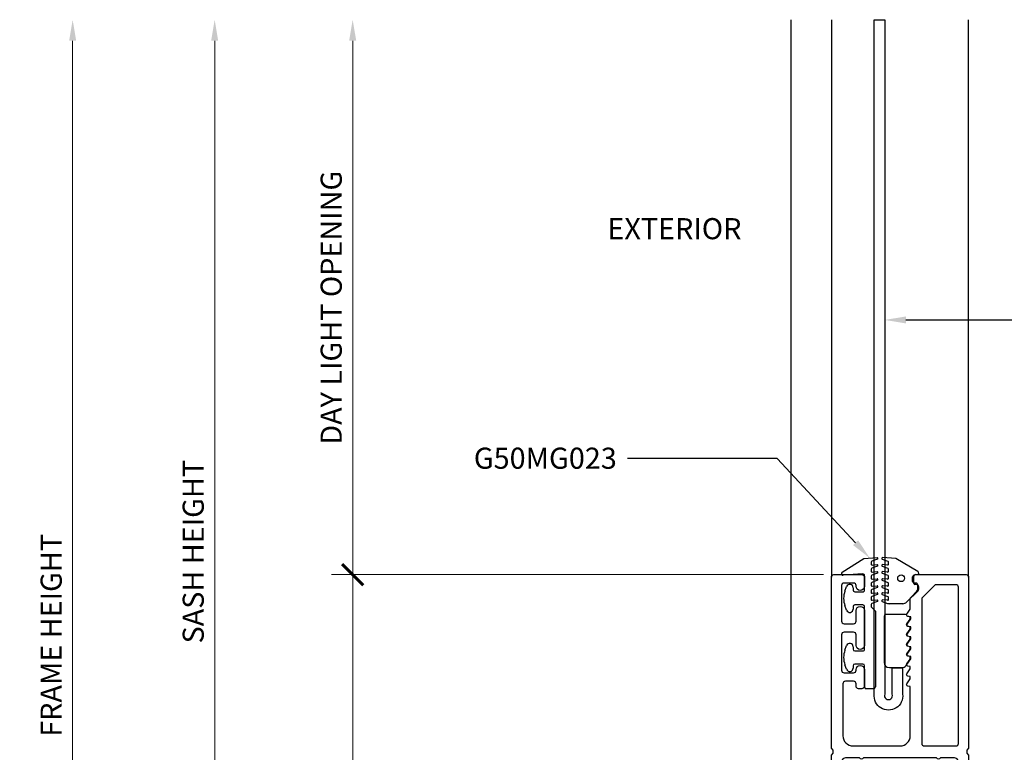
# Model space of a CAD drawing. Units: inches. Extents: x 0 to 575, y -171 to 369.
# Drawn here: x 515 to 520, y 7 to 11 of the extents above; entities that cross this region are included whole.
import ezdxf
from ezdxf import colors
from ezdxf.entities.mleader import LeaderData, LeaderLine
from ezdxf.enums import TextEntityAlignment as Align
from ezdxf.math import Vec2, Vec3

# ---------------------------------------------------------------- set-up
doc = ezdxf.new("R2010")
doc.units = ezdxf.units.IN
doc.header["$LTSCALE"] = 0.5
doc.header["$MEASUREMENT"] = 0
doc.layers.get('0').update_dxf_attribs({"color": 255})
doc.layers.get('Defpoints').update_dxf_attribs({"color": 8})
doc.layers.add('Dimensions', color=74, linetype='Continuous', lineweight=9)
doc.layers.add("Part No's", color=8, linetype='Continuous', lineweight=35)
for name, color, linetype in [('Extrusion_01', 5, 'Continuous'), ('Extrusion_02', 1, 'Continuous'), ('Extrusions_01', 5, 'Continuous'), ('Gasket', 9, 'Continuous'), ('Mesh', 8, 'Continuous'), ('TEXT', 7, 'Continuous')]:
    doc.layers.add(name, color=color, linetype=linetype)
doc.styles.get("Standard").update_dxf_attribs({"font": 'arial.ttf'})
doc.dimstyles.new('CRL$0', dxfattribs={"dimtxt": 0.125, "dimasz": 0.125, "dimexe": 0.125, "dimexo": 0.0625, "dimgap": 0.0625, "dimtad": 1, "dimdec": 4, "dimzin": 3, "dimdsep": 46, "dimlunit": 5, "dimtxsty": 'Standard', "dimblk": 'ARCHTICK', "dimcen": 0, "dimclrd": 256, "dimclre": 256, "dimclrt": 256, "dimadec": 8, "dimazin": 0, "dimtfac": 1, "dimtdec": 4, "dimtofl": 0, "dimtmove": 0, "dimatfit": 3, "dimfxl": 0.125, "dimtfill": 1, "dimfrac": 2, "dimtolj": 1, "dimtzin": 0, "dimlwd": -1, "dimlwe": -1, "dimarcsym": 0})

# ---------------------------------------------------------------- blocks, each defined once
blk = doc.blocks.new('G50MA020')
at = {"layer": 'Mesh', "transparency": 33554687}
h = blk.add_hatch(dxfattribs=at)
h.set_pattern_fill('ANSI31', color=256, scale=0.025)
h.paths.add_polyline_path([(0.0625, 0.06), (-0.0625, 0.06), (-0.0625, 0), (-0.0201, 0), (-0.009, 0.0111), (0.009, 0.0111), (0.0201, 0), (0.0625, 0)])
at = {"transparency": 33554687}
for p, q in [((-0.0201, 0), (-0.009, 0.0111)), ((-0.009, 0.0111), (0.009, 0.0111)), ((0.009, 0.0111), (0.0201, 0))]:
    blk.add_line(p, q, dxfattribs=at)
for points in [[(0.0407, 2.4746), (0.061, 2.503), (0.061, 2.517), (0.0465, 2.5195, -0.553538), (0.0407, 2.5336), (0.061, 2.562), (0.061, 2.6238, -0.198912), (0.0654, 2.6344), (0.1006, 2.6696, 0.198912), (0.105, 2.6802), (0.105, 2.707, 0.414214), (0.095, 2.717), (0.085, 2.717, -0.414214), (0.075, 2.727), (0.075, 2.752, -0.414214), (0.09, 2.767), (0.391, 2.767, -0.414214), (0.406, 2.752), (0.406, 1.738), (0.395, 1.727), (0.395, 1.709), (0.406, 1.698), (0.406, 0.632), (0.395, 0.621), (0.395, 0.603), (0.406, 0.592), (0.406, -0.093, -0.414214), (0.375, -0.124), (0.33, -0.124, -0.414214), (0.315, -0.109), (0.315, -0.015, 0.414214), (0.3, 0), (0.02, 0), (0.009, 0.011), (-0.009, 0.011), (-0.02, 0), (-0.3, 0, 0.414214), (-0.315, -0.015), (-0.315, -0.109, -0.414214), (-0.33, -0.124), (-0.375, -0.124, -0.414214), (-0.406, -0.093), (-0.406, 0.592), (-0.395, 0.603), (-0.395, 0.621), (-0.406, 0.632), (-0.406, 1.698), (-0.395, 1.709), (-0.395, 1.727), (-0.406, 1.738), (-0.406, 2.752, -0.414214), (-0.391, 2.767), (-0.225, 2.767, -0.414214), (-0.21, 2.752), (-0.21, 2.698, -1), (-0.26, 2.698), (-0.26, 2.702, 0.414214), (-0.275, 2.717), (-0.331, 2.717, 0.414214), (-0.346, 2.702), (-0.346, 2.491, 0.414214), (-0.331, 2.476), (-0.275, 2.476, 0.414214), (-0.26, 2.491), (-0.26, 2.554, -1), (-0.21, 2.554), (-0.21, 2.348, -1), (-0.26, 2.348), (-0.26, 2.411, 0.414214), (-0.275, 2.426), (-0.331, 2.426, 0.414214), (-0.346, 2.411), (-0.346, 2.2, 0.414214), (-0.331, 2.185), (-0.275, 2.185, 0.414214), (-0.26, 2.2), (-0.26, 2.204, -1), (-0.21, 2.204), (-0.21, 2.106, -0.414214), (-0.225, 2.091), (-0.245, 2.091, -0.414214), (-0.26, 2.106), (-0.26, 2.12, 0.414214), (-0.275, 2.135), (-0.323, 2.135, 0.414214), (-0.338, 2.12), (-0.338, 1.812, 0.414214), (-0.278, 1.752), (0.001, 1.752, 0.414214), (0.061, 1.812), (0.061, 2.104), (0.0465, 2.1065, -0.553538), (0.0407, 2.1206), (0.061, 2.149), (0.061, 2.163), (0.0465, 2.1655, -0.553538), (0.0407, 2.1796), (0.061, 2.208), (0.061, 2.222), (0.0465, 2.2245, -0.553538), (0.0407, 2.2386), (0.061, 2.267), (0.061, 2.281), (0.0465, 2.2835, -0.553538), (0.0407, 2.2976), (0.061, 2.326), (0.061, 2.34), (0.0465, 2.3425, -0.553538), (0.0407, 2.3566), (0.061, 2.385), (0.061, 2.399), (0.0465, 2.4015, -0.553538), (0.0407, 2.4156), (0.061, 2.444), (0.061, 2.458), (0.0465, 2.4605, -0.553538)], [(0.331, 2.707), (0.2149, 2.707, 0.198912), (0.2043, 2.7026), (0.1334, 2.6317, 0.198912), (0.129, 2.6211), (0.129, 1.767, 0.414214), (0.144, 1.752), (0.331, 1.752, 0.414214), (0.346, 1.767), (0.346, 2.692, 0.414214)], [(0.315, 0.075, -0.414214), (0.3, 0.06), (0.2413, 0.06, 0.603023), (0.2147, 0.06), (-0.2147, 0.06, 0.603023), (-0.2413, 0.06), (-0.3, 0.06, -0.414214), (-0.315, 0.075), (-0.315, 0.2378, 0.198912), (-0.3194, 0.2484), (-0.3416, 0.2706, -0.198912), (-0.346, 0.2812), (-0.346, 0.8748, -0.198912), (-0.3416, 0.8854), (-0.3194, 0.9076, 0.198912), (-0.315, 0.9182), (-0.315, 1.2078, 0.198912), (-0.3194, 1.2184), (-0.3416, 1.2406, -0.198912), (-0.346, 1.2512), (-0.346, 1.653, -0.414214), (-0.315, 1.684), (-0.2413, 1.684, 0.603023), (-0.2147, 1.684), (0.2147, 1.684, 0.603023), (0.2413, 1.684), (0.315, 1.684, -0.414214), (0.346, 1.653), (0.346, 1.2512, -0.198912), (0.3416, 1.2406), (0.3194, 1.2184, 0.198912), (0.315, 1.2078), (0.315, 0.9182, 0.198912), (0.3194, 0.9076), (0.3416, 0.8854, -0.198912), (0.346, 0.8748), (0.346, 0.2812, -0.198912), (0.3416, 0.2706), (0.3194, 0.2484, 0.198912), (0.315, 0.2378)]]:
    blk.add_lwpolyline(points, format="xyb", close=True, dxfattribs=at)
at = {"layer": 'Mesh', "transparency": 33554687}
for points in [[(-0.0625, 0.06), (-0.0625, 0)], [(0.0625, 0), (0.0625, 0.06)]]:
    blk.add_lwpolyline(points, dxfattribs=at)
blk = doc.blocks.new('_ArchTick')
at = {"color": 0, "linetype": 'ByBlock', "const_width": 0.15}
blk.add_lwpolyline([(-0.5, -0.5), (0.5, 0.5)], dxfattribs=at)
blk = doc.blocks.new('*D81')
at = {"layer": 'Defpoints', "color": 0, "transparency": 16777216}
for p in [(519.4102, 8.0164), (516.5605, 5.1254), (519.4262, 5.1254)]:
    blk.add_point(p, dxfattribs=at)
at = {"layer": 'Dimensions', "transparency": 16777216}
for p, q in [((519.3477, 8.0164), (516.4355, 8.0164)), ((516.5605, 8.0164), (516.5605, 5.1254)), ((519.3637, 5.1254), (516.4355, 5.1254))]:
    blk.add_line(p, q, dxfattribs=at)
at = {"layer": 'Dimensions', "transparency": 16777216, "xscale": 0.125, "yscale": 0.125, "zscale": 0.125}
for p, rotation in [((516.5605, 8.0164), 90), ((516.5605, 5.1254), 270)]:
    blk.add_blockref('_ArchTick', p, dxfattribs=dict(at, rotation=rotation))
at = {"layer": 'Dimensions', "transparency": 16777216, "insert": (516.4334, 6.5709), "char_height": 0.125, "attachment_point": 5, "rotation": 90, "bg_fill": 3, "box_fill_scale": 1.25, "bg_fill_color": 256, "bg_fill_true_color": 13158600, "bg_fill_transparency": 0}
blk.add_mtext('\\A1;2 7/8"', dxfattribs=at)
blk = doc.blocks.new('*D82')
at = {"layer": 'Defpoints', "color": 0, "transparency": 16777216}
for p in [(515.7434, 11.3046), (519.1575, 11.3046), (519.4262, 5.1254)]:
    blk.add_point(p, dxfattribs=at)
at = {"layer": 'Dimensions', "transparency": 16777216}
for p, q in [((515.7434, 5.1254), (515.7434, 11.1796)), ((519.3637, 5.1254), (515.6184, 5.1254))]:
    blk.add_line(p, q, dxfattribs=at)
blk.add_solid([(515.7226, 11.1796), (515.7642, 11.1796), (515.7434, 11.3046)], dxfattribs=at)
at = {"layer": 'Dimensions', "transparency": 16777216, "xscale": 0.125, "yscale": 0.125, "zscale": 0.125, "rotation": 270}
blk.add_blockref('_ArchTick', (515.7434, 5.1254), dxfattribs=at)
at = {"layer": 'Dimensions', "transparency": 16777216, "insert": (515.6163, 8.1525), "char_height": 0.125, "attachment_point": 5, "rotation": 90, "bg_fill": 3, "box_fill_scale": 1.25, "bg_fill_color": 256, "bg_fill_true_color": 13158600, "bg_fill_transparency": 0}
blk.add_mtext('\\A1;SASH HEIGHT', dxfattribs=at)
blk = doc.blocks.new('*D83')
at = {"layer": 'Defpoints', "color": 0, "transparency": 16777216}
for p in [(514.9023, 11.3046), (519.1575, 11.3046), (519.1725, 4.1339)]:
    blk.add_point(p, dxfattribs=at)
at = {"layer": 'Dimensions', "transparency": 16777216}
for p, q in [((514.9023, 4.1339), (514.9023, 11.1796)), ((519.11, 4.1339), (514.7773, 4.1339))]:
    blk.add_line(p, q, dxfattribs=at)
blk.add_solid([(514.8815, 11.1796), (514.9232, 11.1796), (514.9023, 11.3046)], dxfattribs=at)
at = {"layer": 'Dimensions', "transparency": 16777216, "xscale": 0.125, "yscale": 0.125, "zscale": 0.125, "rotation": 270}
blk.add_blockref('_ArchTick', (514.9023, 4.1339), dxfattribs=at)
at = {"layer": 'Dimensions', "transparency": 16777216, "insert": (514.7752, 7.6567), "char_height": 0.125, "attachment_point": 5, "rotation": 90, "bg_fill": 3, "box_fill_scale": 1.25, "bg_fill_color": 256, "bg_fill_true_color": 13158600, "bg_fill_transparency": 0}
blk.add_mtext('\\A1;FRAME HEIGHT', dxfattribs=at)
blk = doc.blocks.new('*D84')
at = {"layer": 'Defpoints', "color": 0, "transparency": 16777216}
for p in [(516.5605, 11.3046), (519.1575, 11.3046), (519.4102, 8.0164)]:
    blk.add_point(p, dxfattribs=at)
at = {"layer": 'Dimensions', "transparency": 16777216}
for p, q in [((516.5605, 8.0164), (516.5605, 11.1796)), ((519.3477, 8.0164), (516.4355, 8.0164))]:
    blk.add_line(p, q, dxfattribs=at)
blk.add_solid([(516.5397, 11.1796), (516.5814, 11.1796), (516.5605, 11.3046)], dxfattribs=at)
at = {"layer": 'Dimensions', "transparency": 16777216, "xscale": 0.125, "yscale": 0.125, "zscale": 0.125, "rotation": 270}
blk.add_blockref('_ArchTick', (516.5605, 8.0164), dxfattribs=at)
at = {"layer": 'Dimensions', "transparency": 16777216, "insert": (516.4334, 9.598), "char_height": 0.125, "attachment_point": 5, "rotation": 90, "bg_fill": 3, "box_fill_scale": 1.25, "bg_fill_color": 256, "bg_fill_true_color": 13158600, "bg_fill_transparency": 0}
blk.add_mtext('\\A1;DAY LIGHT OPENING', dxfattribs=at)
blk = doc.blocks.new('G50MG021')
for p, q in [((-0.0678, 0.305), (-0.0678, 0.031)), ((0.0582, 0.315), (-0.0578, 0.315)), ((0.0682, 0.305), (0.0682, 0.305)), ((0.0902, 0.3011), (0.0682, 0.305)), ((0.0902, 0.2891), (0.0902, 0.3011)), ((0.0682, 0.2577), (0.0902, 0.2891)), ((0.0682, 0.246), (0.0682, 0.2577)), ((0.0902, 0.2421), (0.0682, 0.246)), ((0.0902, 0.2301), (0.0902, 0.2421)), ((0.0682, 0.1987), (0.0902, 0.2301)), ((0.0682, 0.187), (0.0682, 0.1987)), ((0.0902, 0.1831), (0.0682, 0.187)), ((0.0902, 0.1711), (0.0902, 0.1831)), ((0.0682, 0.1397), (0.0902, 0.1711)), ((0.0682, 0.128), (0.0682, 0.1397)), ((0.0902, 0.1241), (0.0682, 0.128)), ((0.0902, 0.1121), (0.0902, 0.1241)), ((0.0682, 0.0807), (0.0902, 0.1121)), ((0.0682, 0.069), (0.0682, 0.0807)), ((0.0902, 0.0651), (0.0682, 0.069)), ((0.0902, 0.0531), (0.0902, 0.0651)), ((-0.0368, 0), (0.0368, 0)), ((0.0622, 0.0132), (0.0902, 0.0531))]:
    blk.add_line(p, q)
for centre, radius, start, end in [((-0.0578, 0.305), 0.01, 90, 180), ((0.0582, 0.305), 0.01, 0, 90), ((-0.0368, 0.031), 0.031, 180, 270), ((0.0368, 0.031), 0.031, 270, 325)]:
    blk.add_arc(centre, radius, start, end)
blk = doc.blocks.new('G50MG022')
for p, q in [((-0.0816, 0.2641), (-0.0482, 0.252)), ((-0.0016, 0.267), (-0.0795, 0.2738)), ((-0.0449, 0.2344), (-0.0449, 0.2473)), ((0.1295, 0.1913), (-0.0016, 0.267)), ((-0.0816, 0.2223), (-0.0482, 0.2101)), ((-0.0816, 0.1805), (-0.0482, 0.1683)), ((-0.0503, 0.2294), (-0.0795, 0.232)), ((-0.0503, 0.1876), (-0.0795, 0.1901)), ((-0.0449, 0.1926), (-0.0449, 0.2054)), ((-0.0816, 0.1386), (-0.0482, 0.1265)), ((-0.0503, 0.1458), (-0.0795, 0.1483)), ((-0.0449, 0.1507), (-0.0449, 0.1636)), ((-0.0449, 0.1089), (-0.0449, 0.1218)), ((0.1045, 0.1206), (0.1045, 0.1626)), ((0.1145, 0.1726), (0.1245, 0.1726)), ((-0.0816, 0.0968), (-0.0482, 0.0846)), ((-0.0503, 0.1039), (-0.0795, 0.1065)), ((-0.0503, 0.0621), (-0.0795, 0.0647)), ((-0.0449, 0.0671), (-0.0449, 0.0799)), ((0.062, 0.0091), (0.1301, 0.0772)), ((0.1195, 0.1137), (0.1115, 0.1137)), ((0.1345, 0.0878), (0.1345, 0.0987)), ((-0.0816, 0.055), (-0.0482, 0.0428)), ((-0.0816, 0.0131), (-0.0506, 0.0019)), ((-0.0503, 0.0203), (-0.0795, 0.0228)), ((-0.0449, 0.0253), (-0.0449, 0.0381)), ((0.04, 0), (-0.04, 0))]:
    blk.add_line(p, q)
blk.add_circle((0.0298, 0.1507), 0.02)
for centre, radius, start, end in [((-0.0799, 0.2688), 0.005, 85, 250), ((-0.0499, 0.2344), 0.005, 265, 0), ((-0.0499, 0.2473), 0.005, 0, 70), ((-0.0799, 0.227), 0.005, 85, 250), ((-0.0799, 0.1852), 0.005, 85, 250), ((-0.0499, 0.1926), 0.005, 265, 0), ((-0.0499, 0.2054), 0.005, 0, 70), ((0.1245, 0.1826), 0.01, 270, 60), ((-0.0799, 0.1433), 0.005, 85, 250), ((-0.0499, 0.1507), 0.005, 265, 0), ((-0.0499, 0.1636), 0.005, 0, 70), ((-0.0499, 0.1218), 0.005, 0, 70), ((0.1145, 0.1626), 0.01, 90, 179.99998), ((0.1115, 0.1207), 0.007, 180.00004, 270), ((-0.0799, 0.1015), 0.005, 85, 250), ((-0.0799, 0.0597), 0.005, 85, 250), ((-0.0499, 0.1089), 0.005, 265, 0), ((-0.0499, 0.0671), 0.005, 265, 0), ((-0.0499, 0.0799), 0.005, 0, 70), ((0.1195, 0.0987), 0.015, 359.99998, 90), ((0.1195, 0.0878), 0.015, 315, 359.99998), ((-0.0799, 0.0178), 0.005, 85, 250), ((-0.04, 0.031), 0.031, 250, 270), ((-0.0499, 0.0253), 0.005, 265, 0), ((-0.0499, 0.0381), 0.005, 0, 70), ((0.04, 0.031), 0.031, 270, 315)]:
    blk.add_arc(centre, radius, start, end)
blk = doc.blocks.new('G50MG023')
for p, q in [((-0.1645, 0.6901), (-0.0361, 0.7704)), ((-0.0361, 0.7704), (0.0417, 0.7772)), ((0.0439, 0.7675), (0.0105, 0.7553)), ((0.0072, 0.7506), (0.0072, 0.7378)), ((0.0072, 0.7088), (0.0072, 0.6959)), ((0.0439, 0.7257), (0.0105, 0.7135)), ((0.0126, 0.7328), (0.0417, 0.7353)), ((-0.0427, 0.6798), (-0.1581, 0.6717)), ((-0.032, 0.584), (-0.032, 0.6698)), ((0.0072, 0.667), (0.0072, 0.6541)), ((0.0439, 0.6838), (0.0105, 0.6717)), ((0.0439, 0.642), (0.0105, 0.6298)), ((0.0126, 0.691), (0.0417, 0.6935)), ((0.0126, 0.6491), (0.0417, 0.6517)), ((-0.1486, 0.5778), (-0.1386, 0.6051)), ((-0.0998, 0.5982), (-0.0998, 0.584)), ((0.0072, 0.6251), (0.0072, 0.6123)), ((0.0072, 0.5833), (0.0072, 0.5705)), ((0.0439, 0.6002), (0.0105, 0.588)), ((0.0126, 0.6073), (0.0417, 0.6099)), ((-0.0898, 0.574), (-0.042, 0.574)), ((0.0072, 0.5415), (0.0072, 0.5286)), ((0.0439, 0.5583), (0.0105, 0.5462)), ((0.0126, 0.5655), (0.0417, 0.568)), ((0.0126, 0.5236), (0.0417, 0.5262)), ((-0.1386, 0.4649), (-0.1486, 0.4922)), ((-0.0998, 0.486), (-0.0998, 0.4718)), ((-0.042, 0.496), (-0.0898, 0.496)), ((-0.032, 0.234), (-0.032, 0.486)), ((0.0072, 0.4996), (0.0072, 0.4861)), ((0.0086, 0.4825), (0.032, 0.4592)), ((0.0439, 0.5165), (0.0105, 0.5043)), ((0.032, 0.4592), (0.032, 0.01)), ((-0.1486, 0.2278), (-0.1386, 0.2551)), ((-0.0998, 0.2482), (-0.0998, 0.234)), ((-0.0898, 0.224), (-0.042, 0.224)), ((-0.1386, 0.1149), (-0.1486, 0.1422)), ((-0.0998, 0.136), (-0.0998, 0.1218)), ((-0.042, 0.146), (-0.0898, 0.146)), ((-0.032, 0.01), (-0.032, 0.136)), ((0.022, 0), (-0.022, 0))]:
    blk.add_line(p, q)
for centre, radius, start, end in [((0.0422, 0.7722), 0.005, 290, 95), ((0.0122, 0.7506), 0.005, 110, 180), ((0.0122, 0.7378), 0.005, 180, 275), ((0.0122, 0.7088), 0.005, 110, 180), ((0.0422, 0.7304), 0.005, 290, 95), ((-0.1592, 0.6816), 0.01, 122, 275.99401), ((-0.042, 0.6698), 0.01, 0.00002, 93.997), ((0.0122, 0.6959), 0.005, 180, 275), ((0.0122, 0.667), 0.005, 110, 180), ((0.0122, 0.6541), 0.005, 180, 275), ((0.0422, 0.6885), 0.005, 290, 95), ((0.0422, 0.6467), 0.005, 290, 95), ((-0.1198, 0.5982), 0.02, 0, 160), ((-0.0898, 0.584), 0.01, 180, 270), ((-0.042, 0.584), 0.01, 270, 0.00002), ((0.0122, 0.6251), 0.005, 110, 180), ((0.0122, 0.6123), 0.005, 180, 275), ((0.0122, 0.5833), 0.005, 110, 180), ((0.0422, 0.6049), 0.005, 290, 95), ((-0.0311, 0.535), 0.125, 160, 200), ((0.0122, 0.5705), 0.005, 180, 275), ((0.0122, 0.5415), 0.005, 110, 180), ((0.0122, 0.5286), 0.005, 180, 275), ((0.0422, 0.563), 0.005, 290, 95), ((0.0422, 0.5212), 0.005, 290, 95), ((-0.1198, 0.4718), 0.02, 200, 0), ((-0.0898, 0.486), 0.01, 90, 180), ((-0.042, 0.486), 0.01, 0.00002, 90), ((0.0122, 0.4996), 0.005, 110, 180), ((0.0122, 0.4861), 0.005, 180, 225), ((-0.1198, 0.2482), 0.02, 0, 160), ((-0.0898, 0.234), 0.01, 180, 270), ((-0.042, 0.234), 0.01, 270, 0.00002), ((-0.0311, 0.185), 0.125, 160, 200), ((-0.1198, 0.1218), 0.02, 200, 0), ((-0.0898, 0.136), 0.01, 90, 180), ((-0.042, 0.136), 0.01, 0.00002, 90), ((-0.022, 0.01), 0.01, 180.00001, 270), ((0.022, 0.01), 0.01, 269.99999, 0.00001)]:
    blk.add_arc(centre, radius, start, end)
blk = doc.blocks.new('*U48')
at = {"transparency": 33554687}
blk.add_line((-0.1425, 0), (0.1425, 0), dxfattribs=at)
at = {"transparency": 33554687, "elevation": 0}
blk.add_lwpolyline([(0.0911, 0.3059), (0.0911, 0.4619), (0.1531, 0.4619), (0.1531, 0.3059, -1.119048), (-0.0149, 0.3059), (-0.0149, 4.303), (0.0471, 4.303), (0.0471, 0.3059, 1.454545)], format="xyb", close=True, dxfattribs=at)
at = {"layer": 'Gasket', "transparency": 33554687, "xscale": 0.999998, "yscale": 0.999998, "zscale": 0.999998}
for name, p in [('G50MG023', (-0.0401, 0.339)), ('G50MG022', (0.114, 0.8424)), ('G50MG021', (0.1113, 0.4637, 0))]:
    blk.add_blockref(name, p, dxfattribs=at)

msp = doc.modelspace()

# ---------------------------------------------------------------- linework, layer by layer
at = {"layer": 'Extrusions_01', "transparency": 33554687}
msp.add_line((520.20717, 8.00158), (520.20717, 11.30459), dxfattribs=at)

# ---------------------------------------------------------------- block references
at = {"layer": 'Extrusion_01', "transparency": 33554687}
msp.add_blockref('G50MA020', (519.80117, 5.24938), dxfattribs=at)

# ---------------------------------------------------------------- leaders
at = {"layer": "Part No's", "transparency": 33554687}
ml = msp.add_multileader_mtext('Standard', dxfattribs=at)
ml.set_content('{\\fArial Narrow|b0|i0|c0|p34;G50MESH}', color=256)
ml.set_leader_properties()
ml.build(insert=Vec2(0, 0))
ml.multileader.update_dxf_attribs({"dogleg_length": 0.36, "arrow_head_size": 0.125})
ctx = ml.context
ctx.base_point, ctx.char_height, ctx.arrow_head_size, ctx.landing_gap_size, ctx.plane_origin = Vec3(522.65907, 9.52547), 0.125, 0.125, 0.0625, Vec3(524.33015, 9.52547)
notes = []
notes.append((ctx, [(0, (1, 1, 0), (521.65812, 9.52547), (1, 0), 1.00095, [(0, [(519.71084, 9.52548)], 0, [])])]))
ctx.mtext.insert, ctx.mtext.width, ctx.mtext.defined_height, ctx.mtext.flow_direction = Vec3(522.72157, 9.58904), 1.2619416, 0.17265, 5
for ctx, leaders in notes:
    for number, flags, end, landing, length, lines in leaders:
        leader = LeaderData()
        leader.index, (leader.has_last_leader_line, leader.has_dogleg_vector, leader.attachment_direction) = number, flags
        leader.last_leader_point, leader.dogleg_vector, leader.dogleg_length = Vec3(end), Vec3(landing), length
        for number, points, colour, breaks in lines:
            line = LeaderLine()
            line.index, line.vertices, line.color, line.breaks = number, Vec3.list(points), colors.encode_raw_color(colour), breaks
            leader.lines.append(line)
        ctx.leaders.append(leader)

# ---------------------------------------------------------------- next in the draw order: dimensions: what is measured, and where the dimension line sits
at = {"layer": 'Dimensions', "transparency": 33554687}
dim = msp.add_linear_dim(base=(516.56053, 5.12538), p1=(519.41017, 8.01638), p2=(519.42617, 5.12538), angle=90, dimstyle='CRL$0', override={"dimscale": 0, "dimpost": '"', "dimatfit": 1}, dxfattribs=at)
dim.commit()
dim.dimension.update_dxf_attribs({"geometry": '*D81', "text_midpoint": (516.43339, 6.57088)})

# ---------------------------------------------------------------- next in the draw order: dimensions: what is measured, and where the dimension line sits
dim = msp.add_linear_dim(base=(515.74339, 11.3046), p1=(519.42617, 5.12538), p2=(519.15746, 11.3046), angle=90, text='SASH HEIGHT', dimstyle='CRL$0', override={"dimscale": 0, "dimpost": '"', "dimblk1": 'ArchTick', "dimsah": 1, "dimse2": 1, "dimatfit": 1}, dxfattribs=at)
dim.commit()
dim.dimension.update_dxf_attribs({"geometry": '*D82', "text_midpoint": (515.61626, 8.15249)})

# ---------------------------------------------------------------- next in the draw order: block references
at = {"layer": 'Mesh', "transparency": 33554687}
msp.add_blockref('*U48', (519.66372, 7.00159), dxfattribs=at)

# ---------------------------------------------------------------- next in the draw order: dimensions: what is measured, and where the dimension line sits
at = {"layer": 'Dimensions', "transparency": 33554687}
dim = msp.add_linear_dim(base=(514.90234, 11.3046), p1=(519.17246, 4.13387), p2=(519.15746, 11.3046), angle=90, text='FRAME HEIGHT', dimstyle='CRL$0', override={"dimscale": 0, "dimpost": '"', "dimblk1": 'ArchTick', "dimsah": 1, "dimse2": 1, "dimatfit": 1}, dxfattribs=at)
dim.commit()
dim.dimension.update_dxf_attribs({"geometry": '*D83', "text_midpoint": (514.77521, 7.65673)})

# ---------------------------------------------------------------- next in the draw order: dimensions: what is measured, and where the dimension line sits
dim = msp.add_linear_dim(base=(516.56053, 11.3046), p1=(519.41017, 8.01638), p2=(519.15746, 11.3046), angle=90, text='DAY LIGHT OPENING', dimstyle='CRL$0', override={"dimscale": 0, "dimpost": '"', "dimblk1": 'ArchTick', "dimsah": 1, "dimse2": 1, "dimatfit": 1}, dxfattribs=at)
dim.commit()
dim.dimension.update_dxf_attribs({"geometry": '*D84', "text_midpoint": (516.43335, 9.59799)})

# ---------------------------------------------------------------- next in the draw order: linework, layer by layer
at = {"layer": 'Extrusion_02', "transparency": 33554687}
msp.add_line((519.15746, 5.33387), (519.15746, 11.3046), dxfattribs=at)
at = {"layer": 'Extrusions_01', "transparency": 33554687}
msp.add_line((519.39517, 11.30459), (519.39517, 8.00164), dxfattribs=at)

# ---------------------------------------------------------------- next in the draw order: texts
at = {"layer": 'TEXT', "transparency": 33554687}
msp.add_text('EXTERIOR', height=0.125, dxfattribs=at).set_placement((518.46545, 10.05014), align=Align.MIDDLE)

# ---------------------------------------------------------------- next in the draw order: leaders
at = {"layer": "Part No's", "transparency": 33554687}
ml = msp.add_multileader_mtext('Standard', dxfattribs=at)
ml.set_content('{\\fArial Narrow|b0|i0|c0|p34;G50MG023}', color=256)
ml.set_leader_properties()
ml.build(insert=Vec2(0, 0))
ml.multileader.update_dxf_attribs({"dogleg_length": 0.36, "arrow_head_size": 0.125})
ctx = ml.context
ctx.base_point, ctx.char_height, ctx.arrow_head_size, ctx.landing_gap_size, ctx.plane_origin = Vec3(517.33616, 8.7051), 0.125, 0.125, 0.0625, Vec3(516.78988, 8.7051)
ctx.text_align_type = 2
notes = []
notes.append((ctx, [(0, (1, 1, 0), (519.07438, 8.7051), (-1, 0), 0.88761, [(0, [(519.62293, 8.11406)], 0, [])])]))
ctx.mtext.insert, ctx.mtext.width, ctx.mtext.defined_height, ctx.mtext.alignment, ctx.mtext.flow_direction = Vec3(518.12428, 8.76867), 1.2619416, 0.17265, 3, 5
for ctx, leaders in notes:
    for number, flags, end, landing, length, lines in leaders:
        leader = LeaderData()
        leader.index, (leader.has_last_leader_line, leader.has_dogleg_vector, leader.attachment_direction) = number, flags
        leader.last_leader_point, leader.dogleg_vector, leader.dogleg_length = Vec3(end), Vec3(landing), length
        for number, points, colour, breaks in lines:
            line = LeaderLine()
            line.index, line.vertices, line.color, line.breaks = number, Vec3.list(points), colors.encode_raw_color(colour), breaks
            leader.lines.append(line)
        ctx.leaders.append(leader)

doc.saveas('drawing.dxf')
